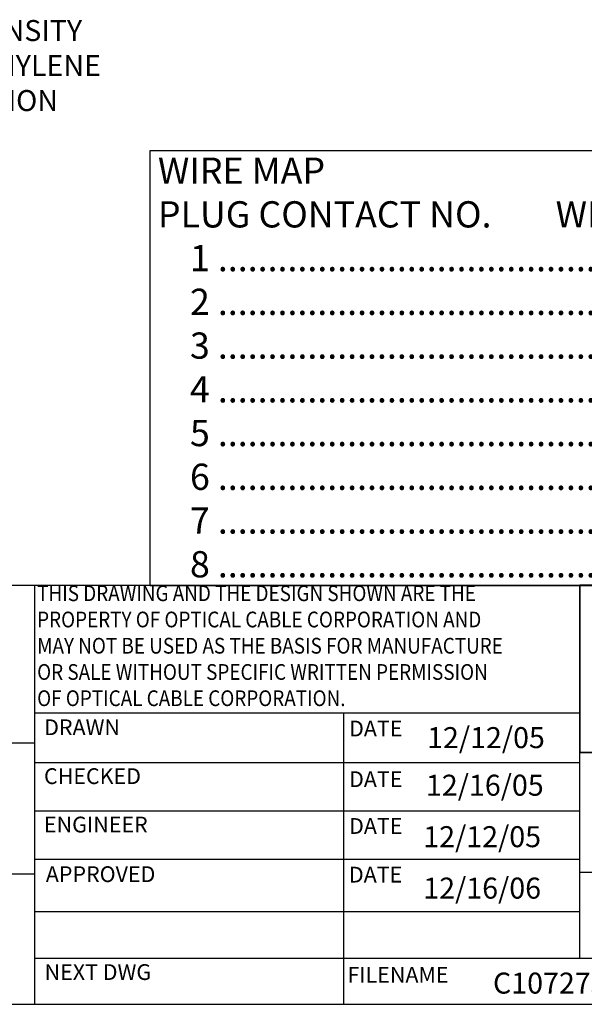
# Model space of a CAD drawing. Units: inches. Extents: x 0.6 to 16.4, y 0.7 to 10.3.
# Drawn here: x 10.1 to 12.8, y 0.7 to 5.4 of the extents above; entities that cross this region are included whole.
import ezdxf
from ezdxf import colors
from ezdxf.entities.mleader import LeaderData, LeaderLine
from ezdxf.math import Vec2, Vec3

# ---------------------------------------------------------------- set-up
doc = ezdxf.new("R2010")
doc.units = ezdxf.units.IN
doc.header["$MEASUREMENT"] = 0
for name, color, linetype in [('Default', 7, 'Continuous'), ('DIM', 7, 'Continuous'), ('DWGOCC_FORMAT', 7, 'Continuous'), ('FORMAT', 7, 'Continuous'), ('TEXT', 7, 'Continuous')]:
    doc.layers.add(name, color=color, linetype=linetype)

msp = doc.modelspace()

# ---------------------------------------------------------------- linework, layer by layer
at = {"layer": 'DIM', "color": 7, "linetype": 'Continuous'}
msp.add_lwpolyline([(10.6815, 4.7545), (10.6815, 2.6838), (14.0349, 2.6838), (14.0349, 4.7545), (10.6815, 4.7545)], dxfattribs=at)
at = {"layer": 'DWGOCC_FORMAT', "color": 7, "linetype": 'Continuous'}
for p, q in [((16.3552, 2.6842), (12.7302, 2.6842)), ((12.7302, 2.6842), (12.7302, 1.8882)), ((12.7302, 1.8882), (16.3552, 1.8882))]:
    msp.add_line(p, q, dxfattribs=at)
at = {"layer": 'FORMAT', "color": 7, "linetype": 'Continuous'}
for p, q in [((8.357, 2.6842), (16.3552, 2.6842)), ((10.1333, 0.6878), (10.1333, 2.6842)), ((12.7302, 0.9069), (12.7302, 2.6842)), ((10.1333, 2.0761), (12.7302, 2.0761)), ((11.6052, 0.6878), (11.6052, 2.0761)), ((6.9033, 1.9342), (10.1333, 1.9342)), ((12.7302, 1.8891), (16.3552, 1.8891)), ((10.1333, 1.8399), (12.7302, 1.8399)), ((10.1333, 1.6099), (12.7302, 1.6099)), ((10.1333, 1.3799), (12.7302, 1.3799)), ((12.7302, 1.3179), (16.3552, 1.3179)), ((8.3552, 1.3092), (10.1333, 1.3092)), ((10.1333, 1.1299), (12.7302, 1.1299)), ((10.1333, 0.9069), (16.3552, 0.9069)), ((0.6052, 0.6878), (16.3552, 0.6878))]:
    msp.add_line(p, q, dxfattribs=at)

# ---------------------------------------------------------------- texts
at = {"layer": 'DIM', "insert": (10.6815, 2.7219), "char_height": 0.125, "width": 3.353439, "attachment_point": 7}
msp.add_mtext('{\\fArial|b0||i0||c0|p34;\\C7;\\H0.125;\\W1.; WIRE MAP\\P}{\\fArial|b0||i0||c0|p34;\\C7;\\H0.125;\\W1.; PLUG CONTACT NO.        WIRE COLOR\\P}{\\fArial|b0||i0||c0|p34;\\C7;\\H0.125;\\W1.;     1 ......................................... WH/OR\\P}{\\fArial|b0||i0||c0|p34;\\C7;\\H0.125;\\W1.;     2 ......................................... OR/WH\\P}{\\fArial|b0||i0||c0|p34;\\C7;\\H0.125;\\W1.;     3 ......................................... WH/GN\\P}{\\fArial|b0||i0||c0|p34;\\C7;\\H0.125;\\W1.;     4 ......................................... BL/WH\\P}{\\fArial|b0||i0||c0|p34;\\C7;\\H0.125;\\W1.;     5 ......................................... WH/BL\\P}{\\fArial|b0||i0||c0|p34;\\C7;\\H0.125;\\W1.;     6 ......................................... GN/WH         \\P}{\\fArial|b0||i0||c0|p34;\\C7;\\H0.125;\\W1.;     7 ......................................... WH/BN\\P}{\\fArial|b0||i0||c0|p34;\\C7;\\H0.125;\\W1.;     8 ......................................... BN/WH}', dxfattribs=at)
at = {"layer": 'FORMAT'}
for s, insert, char_height, width, attachment_point in [('{\\fArial|b0||i0||c0|p34;\\C7;\\H7.5e-02;\\W0.88;\\T0.9899999995;THIS DRAWING AND THE DESIGN SHOWN ARE THE \\P}{\\fArial|b0||i0||c0|p34;\\C7;\\H7.5e-02;\\W0.88;\\T0.9899999995;PROPERTY OF OPTICAL CABLE CORPORATION AND \\P}{\\fArial|b0||i0||c0|p34;\\C7;\\H7.5e-02;\\W0.88;\\T0.9899999995;MAY NOT BE USED AS THE BASIS FOR MANUFACTURE \\P}{\\fArial|b0||i0||c0|p34;\\C7;\\H7.5e-02;\\W0.88;\\T0.9899999995;OR SALE WITHOUT SPECIFIC WRITTEN PERMISSION \\P}{\\fArial|b0||i0||c0|p34;\\C7;\\H7.5e-02;\\W0.88;\\T0.9899999995;OF OPTICAL CABLE CORPORATION.}', (10.1441, 2.1086), 0.075, 2.577148, 7), ('{\\fArial|b0||i0||c0|p34;\\C7;\\H7.5e-02;\\W1.;DRAWN}', (10.1775, 1.9702), 0.075, 0.426869, 7), ('{\\fArial|b0||i0||c0|p34;\\C7;\\H7.5e-02;\\W1.;DATE}', (11.6309, 1.9641), 0.075, 0.316759, 7), ('{\\fArial|b0||i0||c0|p34;\\C7;\\H7.5e-02;\\W1.;CHECKED}', (10.1768, 1.7373), 0.075, 0.532176, 7), ('{\\fArial|b0||i0||c0|p34;\\C7;\\H7.5e-02;\\W1.;DATE}', (11.6309, 1.7227), 0.075, 0.316759, 7), ('{\\fArial|b0||i0||c0|p34;\\C7;\\H7.5e-02;\\W1.;ENGINEER}', (10.1767, 1.5067), 0.075, 0.560524, 7), ('{\\fArial|b0||i0||c0|p34;\\C7;\\H7.5e-02;\\W1.;DATE}', (11.6309, 1.4998), 0.075, 0.316759, 7), ('{\\fArial|b0||i0||c0|p34;\\C7;\\H7.5e-02;\\W1.;APPROVED}', (10.1854, 1.2703), 0.075, 0.588557, 7), ('{\\fArial|b0||i0||c0|p34;\\C7;\\H7.5e-02;\\W1.;DATE}', (11.6302, 1.268), 0.075, 0.316759, 7), ('{\\fArial|b0||i0||c0|p34;\\C7;\\H7.5e-02;\\W1.;NEXT DWG}', (10.1797, 0.8038), 0.075, 0.59429, 7), ('{\\fArial|b0||i0||c0|p34;\\C7;\\H7.5e-02;\\W1.;FILENAME}', (11.6232, 0.7913), 0.075, 0.571847, 7), ('{\\fArial|b0||i0||c0|p34;\\C7;\\H0.1;\\W1.;C107273.dft}', (12.6967, 0.7388), 0.1, 0.990773, 8)]:
    msp.add_mtext(s, dxfattribs=dict(at, insert=insert, char_height=char_height, width=width, attachment_point=attachment_point))
at = {"layer": 'TEXT', "char_height": 0.1, "width": 0.567545, "attachment_point": 5}
for s, insert in [('{\\fArial|b0||i0||c0|p34;\\C7;\\H0.1;\\W1.;12/12/05}', (12.2834, 1.9584)), ('{\\fArial|b0||i0||c0|p34;\\C7;\\H0.1;\\W1.;12/16/05}', (12.278, 1.7317)), ('{\\fArial|b0||i0||c0|p34;\\C7;\\H0.1;\\W1.;12/12/05}', (12.2653, 1.4864)), ('{\\fArial|b0||i0||c0|p34;\\C7;\\H0.1;\\W1.;12/16/06}', (12.2653, 1.2413))]:
    msp.add_mtext(s, dxfattribs=dict(at, insert=insert))

# ---------------------------------------------------------------- leaders
at = {"layer": 'Default', "color": 7, "linetype": 'Continuous'}
ml = msp.add_multileader_mtext('Standard', dxfattribs=at)
ml.set_content('{\\pxsm0.9;\\fArial Narrow|b0||i0||c0|p34;\\W1.;HIGH DENSITY\\PPOLYETHYLENE\\PINSULATION\\P}', color=256)
ml.set_leader_properties()
ml.build(insert=Vec2(0, 0))
ml.multileader.update_dxf_attribs({"dogleg_length": 0.1, "arrow_head_size": 0.1})
ctx = ml.context
ctx.base_point, ctx.char_height, ctx.arrow_head_size, ctx.landing_gap_size = Vec3(9.3567, 5.3662), 0.1, 0.1, 0.035
notes = []
notes.append((ctx, [(0, (1, 1, 0), (9.3117, 5.3262), (1, 0), 0.1, [(0, [(8.5795, 4.6349)], 0, [])])]))
ctx.mtext.insert = Vec3(9.4467, 5.3771)
for ctx, leaders in notes:
    for number, flags, end, landing, length, lines in leaders:
        leader = LeaderData()
        leader.index, (leader.has_last_leader_line, leader.has_dogleg_vector, leader.attachment_direction) = number, flags
        leader.last_leader_point, leader.dogleg_vector, leader.dogleg_length = Vec3(end), Vec3(landing), length
        for number, points, colour, breaks in lines:
            line = LeaderLine()
            line.index, line.vertices, line.color, line.breaks = number, Vec3.list(points), colors.encode_raw_color(colour), breaks
            leader.lines.append(line)
        ctx.leaders.append(leader)

doc.saveas('drawing.dxf')
